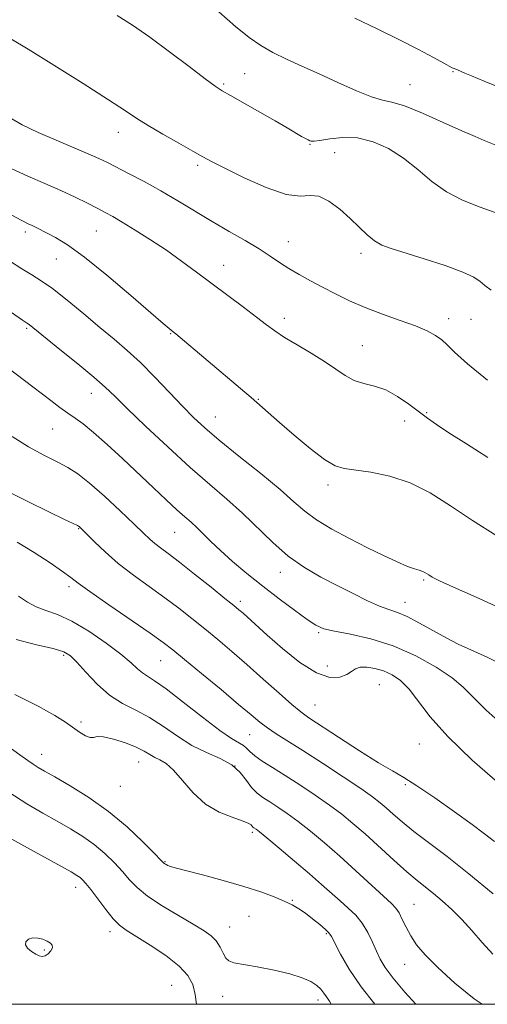
# Model space of a CAD drawing. Extents: x 2064800 to 2067700, y 319800 to 322700.
# Drawn here: x 2065727 to 2065838, y 320000 to 320234 of the extents above; entities that cross this region are included whole.
import ezdxf

# ---------------------------------------------------------------- set-up
doc = ezdxf.new("R2010")
doc.units = 0
doc.header["$MEASUREMENT"] = 0
for name, color, linetype, lineweight in [('32000', 7, 'Continuous', 0), ('DTM SPOT ELEVATION', 2, 'Continuous', 13), ('INDEX CONTOUR', 41, 'Continuous', 13), ('INTERMEDIATE CONTOUR', 44, 'Continuous', 0), ('INTERMEDIATE CONTOUR DEPRESSION', 44, 'Continuous', 0)]:
    doc.layers.add(name, color=color, linetype=linetype, lineweight=lineweight)

msp = doc.modelspace()

# ---------------------------------------------------------------- linework, layer by layer
at = {"layer": '32000', "flags": 128}
msp.add_lwpolyline([(2065000, 320000), (2067500, 320000), (2067500, 322500), (2065000, 322500), (2065000, 320000)], dxfattribs=at)
at = {"layer": 'DTM SPOT ELEVATION'}
for p in [(2065780.46, 320221.16, 1210.9), (2065830.03, 320221.63, 1208.1), (2065775.47, 320218.71, 1211.8), (2065819.81, 320218.58, 1209.1), (2065750.43, 320207.22, 1214.6), (2065795.98, 320204.38, 1212.1), (2065801.87, 320202.42, 1213.2), (2065769.29, 320199.39, 1214.3), (2065728.32, 320183.54, 1220.4), (2065745.22, 320183.81, 1218.9), (2065790.88, 320181.22, 1215.2), (2065808.14, 320178.47, 1214.4), (2065735.68, 320177.13, 1220.9), (2065775.45, 320175.6, 1217.3), (2065789.93, 320163.05, 1217.5), (2065828.97, 320162.91, 1215.5), (2065834.32, 320162.78, 1214.9), (2065728.64, 320160.67, 1224.2), (2065762.87, 320159.4, 1220.1), (2065808.47, 320156.56, 1217.1), (2065743.98, 320145.18, 1224.7), (2065783.73, 320143.78, 1219.9), (2065773.5, 320139.59, 1221.2), (2065818.48, 320138.65, 1218.8), (2065823.72, 320140.57, 1217.8), (2065734.85, 320136.72, 1226.9), (2065800.26, 320123.44, 1220.4), (2065741, 320113, 1230.1), (2065763.86, 320112.14, 1226.9), (2065788.97, 320102.69, 1224.6), (2065738.68, 320099.22, 1232.4), (2065823.06, 320100.82, 1222.2), (2065779.41, 320095.79, 1227.6), (2065818.62, 320095.56, 1223.3), (2065798.1, 320088.33, 1226.2), (2065737.42, 320082.94, 1236.3), (2065760.46, 320081.64, 1232.9), (2065800.16, 320080.4, 1227.1), (2065812.48, 320075.93, 1229.1), (2065797.17, 320071.12, 1229.1), (2065741.53, 320067.12, 1237.7), (2065781.69, 320064.08, 1232.9), (2065822, 320061.87, 1228.9), (2065732.17, 320059.4, 1239.3), (2065755.3, 320057.62, 1238.8), (2065778.21, 320056.61, 1236.4), (2065750.89, 320051.84, 1238.7), (2065818.68, 320052.22, 1230.2), (2065782.3, 320040.88, 1238.3), (2065761.52, 320033.87, 1239.9), (2065740.31, 320027.78, 1244.6), (2065791.8, 320024.73, 1239.9), (2065820.74, 320023.78, 1235.1), (2065781.54, 320020.91, 1240.9), (2065748.45, 320017.23, 1244.5), (2065776.87, 320018.36, 1241.2), (2065799.86, 320016.8, 1240.2), (2065732.87, 320012.93, 1243.9), (2065818.5, 320009.47, 1236.8), (2065763.08, 320004.53, 1245.1), (2065775.22, 320001.9, 1242.8), (2065797.93, 320001.06, 1242.5)]:
    msp.add_point(p, dxfattribs=at)
at = {"layer": 'INDEX CONTOUR'}
for points in [[(2065840.602, 320204.039, 1210), (2065837.441, 320205.31, 1210), (2065835.311, 320206.202, 1210), (2065832.135, 320207.597, 1210), (2065827.672, 320209.601, 1210), (2065822.743, 320211.763, 1210), (2065818.436, 320213.487, 1210), (2065815.487, 320214.386, 1210), (2065813.233, 320214.894, 1210), (2065810.659, 320215.648, 1210), (2065807.021, 320217.115, 1210), (2065802.652, 320219.075, 1210), (2065798.159, 320221.137, 1210), (2065794.042, 320222.99, 1210), (2065790.389, 320224.652, 1210), (2065787.184, 320226.222, 1210), (2065784.342, 320227.838, 1210), (2065781.511, 320229.786, 1210), (2065778.27, 320232.389, 1210), (2065774.316, 320235.842, 1210)], [(2065840.392, 320111.313, 1220), (2065834.651, 320114.965, 1220), (2065829.412, 320118.457, 1220), (2065824.56, 320121.531, 1220), (2065819.806, 320123.944, 1220), (2065814.989, 320125.534, 1220), (2065810.477, 320126.459, 1220), (2065804.141, 320127.302, 1220), (2065801.988, 320127.968, 1220), (2065799.479, 320129.462, 1220), (2065796.052, 320132.083, 1220), (2065792.21, 320135.28, 1220), (2065788.724, 320138.293, 1220), (2065782.018, 320144.189, 1220), (2065779.456, 320146.384, 1220), (2065764.14, 320159.321, 1220), (2065763.505, 320159.836, 1220), (2065762.493, 320160.62, 1220), (2065761.068, 320161.807, 1220), (2065758.148, 320164.309, 1220), (2065753.382, 320168.426, 1220), (2065747.7, 320173.256, 1220), (2065742.353, 320177.598, 1220), (2065738.322, 320180.531, 1220), (2065735.503, 320182.265, 1220), (2065733.521, 320183.293, 1220), (2065730.904, 320184.606, 1220), (2065729.98, 320185.057, 1220), (2065729.022, 320185.507, 1220), (2065727.302, 320186.385, 1220), (2065723.962, 320188.2, 1220)], [(2065839.858, 320038.726, 1230), (2065837.473, 320040.553, 1230), (2065834.536, 320042.743, 1230), (2065830.372, 320045.748, 1230), (2065825.657, 320049.06, 1230), (2065821.403, 320051.94, 1230), (2065818.282, 320053.897, 1230), (2065815.601, 320055.462, 1230), (2065812.33, 320057.415, 1230), (2065807.799, 320060.277, 1230), (2065802.808, 320063.505, 1230), (2065795.743, 320068.104, 1230), (2065793.809, 320069.481, 1230), (2065791.695, 320071.234, 1230), (2065788.634, 320073.948, 1230), (2065784.899, 320077.305, 1230), (2065781.017, 320080.76, 1230), (2065777.414, 320083.877, 1230), (2065774.099, 320086.66, 1230), (2065770.977, 320089.224, 1230), (2065767.941, 320091.678, 1230), (2065764.834, 320094.116, 1230), (2065761.485, 320096.628, 1230), (2065757.803, 320099.278, 1230), (2065754.011, 320102.024, 1230), (2065750.415, 320104.798, 1230), (2065747.283, 320107.499, 1230), (2065744.753, 320109.896, 1230), (2065741.124, 320113.516, 1230), (2065740.975, 320113.629, 1230), (2065740.746, 320113.755, 1230), (2065737.602, 320115.251, 1230), (2065734.068, 320116.966, 1230), (2065728.574, 320119.663, 1230), (2065722.387, 320122.756, 1230)], [(2065811.412, 320000, 1240), (2065808.178, 320004.188, 1240), (2065805.352, 320008.388, 1240), (2065803.284, 320011.936, 1240), (2065801.11, 320016.091, 1240), (2065800.515, 320016.984, 1240), (2065799.693, 320017.792, 1240), (2065798.338, 320018.94, 1240), (2065796.637, 320020.306, 1240), (2065794.9, 320021.628, 1240), (2065793.339, 320022.713, 1240), (2065791.767, 320023.637, 1240), (2065789.898, 320024.55, 1240), (2065787.467, 320025.574, 1240), (2065784.301, 320026.735, 1240), (2065780.251, 320028.035, 1240), (2065775.357, 320029.441, 1240), (2065770.42, 320030.769, 1240), (2065766.432, 320031.799, 1240), (2065763.051, 320032.65, 1240), (2065762.593, 320032.798, 1240), (2065762.189, 320032.986, 1240), (2065761.784, 320033.206, 1240), (2065761.452, 320033.408, 1240), (2065761.168, 320033.634, 1240), (2065760.523, 320034.28, 1240), (2065759.012, 320035.835, 1240), (2065756.272, 320038.602, 1240), (2065752.514, 320042.147, 1240), (2065748.092, 320045.853, 1240), (2065743.392, 320049.187, 1240), (2065738.946, 320051.953, 1240), (2065735.315, 320054.041, 1240), (2065732.887, 320055.412, 1240), (2065731.339, 320056.314, 1240), (2065730.166, 320057.063, 1240), (2065728.878, 320057.971, 1240), (2065727.016, 320059.307, 1240), (2065724.134, 320061.333, 1240)]]:
    msp.add_polyline3d(points, dxfattribs=at)
at = {"layer": 'INTERMEDIATE CONTOUR'}
for points in [[(2065840.866, 320187.82, 1212), (2065836.434, 320189.436, 1212), (2065832.267, 320191.071, 1212), (2065828.428, 320193.05, 1212), (2065824.932, 320195.582, 1212), (2065821.61, 320198.395, 1212), (2065818.248, 320201.099, 1212), (2065814.688, 320203.347, 1212), (2065811.001, 320204.98, 1212), (2065807.315, 320205.884, 1212), (2065803.789, 320206.025, 1212), (2065800.705, 320205.702, 1212), (2065798.378, 320205.294, 1212), (2065797.004, 320205.1, 1212), (2065796.319, 320205.111, 1212), (2065795.943, 320205.238, 1212), (2065795.538, 320205.422, 1212), (2065794.931, 320205.725, 1212), (2065793.99, 320206.245, 1212), (2065790.539, 320208.276, 1212), (2065787.706, 320209.928, 1212), (2065784.074, 320212.01, 1212), (2065777.121, 320215.951, 1212), (2065775.083, 320217.123, 1212), (2065773.418, 320218.215, 1212), (2065771.073, 320219.957, 1212), (2065767.304, 320222.837, 1212), (2065762.633, 320226.379, 1212), (2065757.899, 320229.87, 1212), (2065753.764, 320232.733, 1212), (2065750.183, 320234.962, 1212)], [(2065847.835, 320215.181, 1208), (2065837.417, 320219.397, 1208), (2065834.382, 320220.645, 1208), (2065832.806, 320221.316, 1208), (2065831.042, 320222.093, 1208), (2065830.072, 320222.469, 1208), (2065829.84, 320222.586, 1208), (2065827.824, 320223.696, 1208), (2065825.341, 320225.047, 1208), (2065821.786, 320226.927, 1208), (2065817.255, 320229.229, 1208), (2065811.967, 320231.811, 1208), (2065806.641, 320234.389, 1208)], [(2065839.116, 320169.697, 1214), (2065837.602, 320170.79, 1214), (2065836.466, 320171.762, 1214), (2065834.992, 320172.782, 1214), (2065832.378, 320174.013, 1214), (2065828.151, 320175.547, 1214), (2065823.158, 320177.165, 1214), (2065815.307, 320179.598, 1214), (2065813.072, 320180.448, 1214), (2065811.323, 320181.451, 1214), (2065809.583, 320182.863, 1214), (2065807.679, 320184.66, 1214), (2065805.516, 320186.748, 1214), (2065803.058, 320188.967, 1214), (2065800.508, 320190.9, 1214), (2065798.133, 320192.066, 1214), (2065796.035, 320192.217, 1214), (2065793.663, 320192.041, 1214), (2065790.303, 320192.459, 1214), (2065785.562, 320194.103, 1214), (2065780.317, 320196.451, 1214), (2065775.767, 320198.696, 1214), (2065772.734, 320200.248, 1214), (2065770.543, 320201.424, 1214), (2065768.142, 320202.764, 1214), (2065764.79, 320204.649, 1214), (2065760.981, 320206.82, 1214), (2065757.517, 320208.857, 1214), (2065754.862, 320210.533, 1214), (2065752.133, 320212.341, 1214), (2065748.106, 320214.972, 1214), (2065742.039, 320218.825, 1214), (2065735.11, 320223.163, 1214), (2065728.975, 320226.967, 1214), (2065724.892, 320229.446, 1214)], [(2065838.193, 320148.31, 1216), (2065833.425, 320152.222, 1216), (2065830.385, 320154.951, 1216), (2065828.63, 320156.7, 1216), (2065827.363, 320157.916, 1216), (2065825.88, 320158.981, 1216), (2065823.859, 320160.047, 1216), (2065821.07, 320161.207, 1216), (2065817.408, 320162.532, 1216), (2065813.252, 320163.999, 1216), (2065809.108, 320165.564, 1216), (2065805.375, 320167.18, 1216), (2065802.037, 320168.808, 1216), (2065798.975, 320170.405, 1216), (2065796.096, 320171.941, 1216), (2065793.419, 320173.423, 1216), (2065790.99, 320174.865, 1216), (2065788.79, 320176.299, 1216), (2065786.539, 320177.816, 1216), (2065783.89, 320179.521, 1216), (2065780.598, 320181.492, 1216), (2065776.805, 320183.693, 1216), (2065772.753, 320186.058, 1216), (2065764.558, 320190.978, 1216), (2065760.515, 320193.339, 1216), (2065756.593, 320195.509, 1216), (2065753.021, 320197.399, 1216), (2065747.851, 320200.057, 1216), (2065745.822, 320201.033, 1216), (2065743.291, 320202.144, 1216), (2065735.618, 320205.336, 1216), (2065731.407, 320207.177, 1216), (2065727.587, 320209.025, 1216), (2065724.131, 320210.995, 1216)], [(2065838.29, 320129.986, 1218), (2065833.194, 320133.221, 1218), (2065829.013, 320135.852, 1218), (2065826.07, 320137.773, 1218), (2065823.913, 320139.29, 1218), (2065819.48, 320142.63, 1218), (2065816.775, 320144.486, 1218), (2065813.997, 320146.004, 1218), (2065811.336, 320146.937, 1218), (2065808.842, 320147.559, 1218), (2065806.535, 320148.273, 1218), (2065804.379, 320149.4, 1218), (2065802.129, 320150.921, 1218), (2065799.49, 320152.729, 1218), (2065796.303, 320154.708, 1218), (2065792.954, 320156.69, 1218), (2065789.966, 320158.49, 1218), (2065787.675, 320160.014, 1218), (2065785.659, 320161.514, 1218), (2065783.308, 320163.33, 1218), (2065780.18, 320165.697, 1218), (2065769.047, 320174.02, 1218), (2065765.49, 320176.636, 1218), (2065761.855, 320179.196, 1218), (2065758.07, 320181.713, 1218), (2065754.442, 320184.016, 1218), (2065751.375, 320185.889, 1218), (2065749.119, 320187.205, 1218), (2065747.312, 320188.194, 1218), (2065745.44, 320189.173, 1218), (2065743.079, 320190.393, 1218), (2065740.176, 320191.84, 1218), (2065736.77, 320193.431, 1218), (2065732.934, 320195.097, 1218), (2065728.897, 320196.822, 1218), (2065724.926, 320198.606, 1218)], [(2065841.947, 320093.82, 1222), (2065835.505, 320096.751, 1222), (2065830.142, 320099.137, 1222), (2065826.801, 320100.67, 1222), (2065825.08, 320101.534, 1222), (2065824.247, 320102.027, 1222), (2065823.671, 320102.401, 1222), (2065823.158, 320102.705, 1222), (2065822.618, 320102.941, 1222), (2065821.935, 320103.138, 1222), (2065820.886, 320103.453, 1222), (2065819.214, 320104.073, 1222), (2065816.732, 320105.144, 1222), (2065813.508, 320106.646, 1222), (2065809.674, 320108.517, 1222), (2065805.428, 320110.672, 1222), (2065801.225, 320112.944, 1222), (2065797.588, 320115.143, 1222), (2065794.799, 320117.188, 1222), (2065792.198, 320119.428, 1222), (2065788.884, 320122.318, 1222), (2065784.285, 320126.115, 1222), (2065779.121, 320130.281, 1222), (2065774.44, 320134.079, 1222), (2065770.989, 320137.003, 1222), (2065768.325, 320139.468, 1222), (2065765.704, 320142.122, 1222), (2065762.569, 320145.421, 1222), (2065759.103, 320149.047, 1222), (2065755.672, 320152.494, 1222), (2065752.525, 320155.407, 1222), (2065749.439, 320158.053, 1222), (2065746.072, 320160.854, 1222), (2065742.226, 320164.072, 1222), (2065738.291, 320167.327, 1222), (2065734.799, 320170.079, 1222), (2065732.106, 320171.967, 1222), (2065729.85, 320173.351, 1222), (2065727.492, 320174.767, 1222), (2065724.561, 320176.655, 1222)], [(2065840.826, 320081.152, 1224), (2065838.092, 320082.514, 1224), (2065833.524, 320084.53, 1224), (2065831.215, 320085.613, 1224), (2065828.547, 320086.992, 1224), (2065822.075, 320090.601, 1224), (2065819.11, 320092.142, 1224), (2065816.798, 320093.119, 1224), (2065814.781, 320093.812, 1224), (2065812.534, 320094.642, 1224), (2065809.654, 320095.925, 1224), (2065806.231, 320097.602, 1224), (2065802.478, 320099.511, 1224), (2065798.588, 320101.55, 1224), (2065794.679, 320103.834, 1224), (2065790.849, 320106.533, 1224), (2065787.162, 320109.741, 1224), (2065779.958, 320116.748, 1224), (2065776.233, 320120.083, 1224), (2065772.165, 320123.561, 1224), (2065767.508, 320127.611, 1224), (2065762.196, 320132.447, 1224), (2065756.914, 320137.407, 1224), (2065752.526, 320141.615, 1224), (2065749.574, 320144.493, 1224), (2065747.295, 320146.652, 1224), (2065744.602, 320149.008, 1224), (2065740.767, 320152.183, 1224), (2065736.497, 320155.646, 1224), (2065729.2, 320161.525, 1224), (2065728.813, 320161.796, 1224), (2065727.614, 320162.612, 1224), (2065719.526, 320168.19, 1224)], [(2065842.879, 320065.428, 1226), (2065837.922, 320069.899, 1226), (2065834.687, 320073.085, 1226), (2065832.393, 320075.398, 1226), (2065829.804, 320077.573, 1226), (2065825.975, 320080.145, 1226), (2065821.128, 320082.844, 1226), (2065815.777, 320085.199, 1226), (2065810.435, 320086.855, 1226), (2065805.607, 320087.926, 1226), (2065801.797, 320088.643, 1226), (2065799.278, 320089.256, 1226), (2065797.407, 320090.083, 1226), (2065795.31, 320091.466, 1226), (2065792.33, 320093.635, 1226), (2065788.678, 320096.386, 1226), (2065784.78, 320099.408, 1226), (2065781.019, 320102.419, 1226), (2065777.602, 320105.266, 1226), (2065774.692, 320107.824, 1226), (2065772.396, 320109.998, 1226), (2065769.111, 320113.289, 1226), (2065767.752, 320114.544, 1226), (2065766.26, 320115.852, 1226), (2065764.359, 320117.543, 1226), (2065761.844, 320119.868, 1226), (2065758.769, 320122.763, 1226), (2065751.482, 320129.654, 1226), (2065747.785, 320133.078, 1226), (2065744.56, 320135.928, 1226), (2065742.081, 320137.914, 1226), (2065740.137, 320139.297, 1226), (2065738.397, 320140.477, 1226), (2065736.552, 320141.808, 1226), (2065734.366, 320143.459, 1226), (2065728.13, 320148.22, 1226), (2065704.649, 320166.028, 1226)], [(2065841.215, 320052.224, 1228), (2065834.564, 320058.05, 1228), (2065828.777, 320063.615, 1228), (2065824.614, 320068.315, 1228), (2065819.557, 320074.924, 1228), (2065817.539, 320076.956, 1228), (2065815.541, 320078.331, 1228), (2065813.508, 320079.24, 1228), (2065811.43, 320079.838, 1228), (2065809.488, 320080.132, 1228), (2065807.908, 320080.097, 1228), (2065806.812, 320079.726, 1228), (2065805.902, 320079.12, 1228), (2065804.776, 320078.402, 1228), (2065803.085, 320077.765, 1228), (2065800.692, 320077.693, 1228), (2065797.518, 320078.749, 1228), (2065793.603, 320081.246, 1228), (2065789.486, 320084.541, 1228), (2065785.83, 320087.744, 1228), (2065780.076, 320092.92, 1228), (2065779.113, 320093.762, 1228), (2065777.883, 320094.781, 1228), (2065775.79, 320096.472, 1228), (2065772.48, 320099.128, 1228), (2065768.58, 320102.236, 1228), (2065764.958, 320105.079, 1228), (2065762.286, 320107.115, 1228), (2065760.437, 320108.493, 1228), (2065759.089, 320109.535, 1228), (2065757.894, 320110.573, 1228), (2065756.408, 320111.979, 1228), (2065754.165, 320114.135, 1228), (2065750.897, 320117.237, 1228), (2065747.132, 320120.723, 1228), (2065743.6, 320123.843, 1228), (2065740.814, 320126.051, 1228), (2065738.423, 320127.603, 1228), (2065735.865, 320128.958, 1228), (2065732.709, 320130.519, 1228), (2065729.069, 320132.464, 1228), (2065725.191, 320134.917, 1228)], [(2065839.575, 320026.234, 1232), (2065833.805, 320031.031, 1232), (2065828.64, 320035.092, 1232), (2065820.684, 320041.101, 1232), (2065817.908, 320043.339, 1232), (2065815.784, 320045.175, 1232), (2065814.133, 320046.658, 1232), (2065812.698, 320047.9, 1232), (2065810.902, 320049.282, 1232), (2065808.093, 320051.252, 1232), (2065803.884, 320054.074, 1232), (2065798.97, 320057.301, 1232), (2065794.313, 320060.3, 1232), (2065787.95, 320064.291, 1232), (2065785.869, 320065.674, 1232), (2065784.073, 320067.032, 1232), (2065782.003, 320068.759, 1232), (2065779.041, 320071.275, 1232), (2065774.85, 320074.784, 1232), (2065770.206, 320078.638, 1232), (2065766.164, 320081.974, 1232), (2065763.402, 320084.227, 1232), (2065761.088, 320085.996, 1232), (2065758.012, 320088.177, 1232), (2065748.161, 320094.967, 1232), (2065743.683, 320098.078, 1232), (2065740.904, 320100.073, 1232), (2065739.109, 320101.415, 1232), (2065737.168, 320102.836, 1232), (2065734.217, 320104.881, 1232), (2065730.458, 320107.345, 1232), (2065726.362, 320109.831, 1232)], [(2065839.494, 320011.904, 1234), (2065836.901, 320014.723, 1234), (2065834.456, 320017.522, 1234), (2065832.083, 320020.163, 1234), (2065829.731, 320022.533, 1234), (2065827.465, 320024.599, 1234), (2065825.376, 320026.353, 1234), (2065821.49, 320029.431, 1234), (2065819.039, 320031.491, 1234), (2065815.902, 320034.284, 1234), (2065809.082, 320040.478, 1234), (2065806.211, 320042.996, 1234), (2065803.539, 320045.179, 1234), (2065800.642, 320047.344, 1234), (2065797.235, 320049.713, 1234), (2065793.578, 320052.139, 1234), (2065790.071, 320054.385, 1234), (2065787.053, 320056.262, 1234), (2065784.63, 320057.787, 1234), (2065782.851, 320059.026, 1234), (2065781.699, 320060.042, 1234), (2065780.912, 320060.866, 1234), (2065780.162, 320061.526, 1234), (2065777.364, 320063.136, 1234), (2065774.529, 320065.066, 1234), (2065770.433, 320068.206, 1234), (2065765.858, 320071.832, 1234), (2065761.813, 320074.972, 1234), (2065759.06, 320076.913, 1234), (2065757.346, 320077.976, 1234), (2065756.165, 320078.745, 1234), (2065755.024, 320079.733, 1234), (2065753.467, 320081.16, 1234), (2065751.051, 320083.184, 1234), (2065747.523, 320085.831, 1234), (2065743.39, 320088.645, 1234), (2065739.35, 320091.043, 1234), (2065735.958, 320092.61, 1234), (2065733.189, 320093.607, 1234), (2065730.877, 320094.463, 1234), (2065728.818, 320095.544, 1234), (2065726.665, 320096.977, 1234)], [(2065836.924, 320000, 1236), (2065835.053, 320001.275, 1236), (2065830.478, 320005.016, 1236), (2065826.374, 320008.736, 1236), (2065823.385, 320011.738, 1236), (2065821.359, 320014.135, 1236), (2065819.946, 320016.248, 1236), (2065818.842, 320018.301, 1236), (2065817.94, 320020.191, 1236), (2065817.182, 320021.726, 1236), (2065816.444, 320022.839, 1236), (2065815.357, 320023.972, 1236), (2065806.91, 320031.732, 1236), (2065803.062, 320035.198, 1236), (2065799.437, 320038.357, 1236), (2065796.139, 320041.109, 1236), (2065793.191, 320043.437, 1236), (2065790.608, 320045.338, 1236), (2065788.372, 320046.868, 1236), (2065786.457, 320048.104, 1236), (2065784.825, 320049.141, 1236), (2065783.409, 320050.192, 1236), (2065782.131, 320051.492, 1236), (2065780.878, 320053.19, 1236), (2065779.392, 320055.085, 1236), (2065777.383, 320056.884, 1236), (2065774.655, 320058.397, 1236), (2065771.408, 320059.843, 1236), (2065767.942, 320061.538, 1236), (2065764.504, 320063.685, 1236), (2065761.139, 320066.022, 1236), (2065757.842, 320068.172, 1236), (2065754.61, 320069.894, 1236), (2065751.446, 320071.511, 1236), (2065748.357, 320073.482, 1236), (2065745.386, 320076.088, 1236), (2065742.723, 320078.895, 1236), (2065740.594, 320081.293, 1236), (2065739.05, 320082.839, 1236), (2065737.442, 320083.778, 1236), (2065734.945, 320084.524, 1236), (2065731.002, 320085.445, 1236), (2065726.132, 320086.729, 1236)], [(2065821.127, 320000, 1238), (2065818.571, 320002.862, 1238), (2065815.771, 320006.208, 1238), (2065813.889, 320008.731, 1238), (2065812.69, 320010.717, 1238), (2065811.786, 320012.623, 1238), (2065810.848, 320014.79, 1238), (2065809.754, 320017.089, 1238), (2065808.441, 320019.275, 1238), (2065806.867, 320021.174, 1238), (2065805.082, 320022.88, 1238), (2065803.159, 320024.557, 1238), (2065798.768, 320028.47, 1238), (2065795.861, 320031.019, 1238), (2065792.313, 320034.045, 1238), (2065788.695, 320037.081, 1238), (2065785.74, 320039.529, 1238), (2065783.982, 320040.963, 1238), (2065783.167, 320041.599, 1238), (2065782.628, 320041.96, 1238), (2065782.437, 320042.11, 1238), (2065781.993, 320042.621, 1238), (2065781.341, 320043.053, 1238), (2065779.911, 320043.64, 1238), (2065777.466, 320044.446, 1238), (2065774.376, 320045.68, 1238), (2065771.152, 320047.584, 1238), (2065768.224, 320050.249, 1238), (2065765.683, 320053.158, 1238), (2065763.534, 320055.641, 1238), (2065761.768, 320057.208, 1238), (2065760.311, 320058.089, 1238), (2065759.075, 320058.691, 1238), (2065757.929, 320059.355, 1238), (2065756.58, 320060.153, 1238), (2065754.693, 320061.089, 1238), (2065752.101, 320062.122, 1238), (2065749.291, 320063.041, 1238), (2065746.913, 320063.588, 1238), (2065745.43, 320063.618, 1238), (2065744.536, 320063.419, 1238), (2065743.735, 320063.391, 1238), (2065742.634, 320063.84, 1238), (2065741.236, 320064.698, 1238), (2065737.848, 320067.066, 1238), (2065735.317, 320068.658, 1238), (2065731.409, 320070.823, 1238), (2065725.836, 320073.648, 1238)], [(2065801.033, 320000, 1242), (2065800.67, 320000.722, 1242), (2065799.948, 320001.746, 1242), (2065799.311, 320002.678, 1242), (2065798.614, 320003.59, 1242), (2065797.657, 320004.498, 1242), (2065796.239, 320005.413, 1242), (2065794.166, 320006.33, 1242), (2065791.244, 320007.24, 1242), (2065787.45, 320008.123, 1242), (2065783.445, 320008.904, 1242), (2065777.914, 320009.892, 1242), (2065776.73, 320010.295, 1242), (2065776.017, 320010.99, 1242), (2065775.356, 320012.165, 1242), (2065774.607, 320013.618, 1242), (2065773.698, 320015.051, 1242), (2065772.522, 320016.272, 1242), (2065770.809, 320017.492, 1242), (2065768.253, 320019.023, 1242), (2065764.727, 320021.073, 1242), (2065760.837, 320023.416, 1242), (2065757.372, 320025.721, 1242), (2065754.9, 320027.751, 1242), (2065753.105, 320029.62, 1242), (2065751.45, 320031.542, 1242), (2065749.501, 320033.661, 1242), (2065747.229, 320035.871, 1242), (2065744.708, 320037.995, 1242), (2065741.993, 320039.912, 1242), (2065739.069, 320041.701, 1242), (2065735.9, 320043.495, 1242), (2065732.448, 320045.431, 1242), (2065728.65, 320047.672, 1242), (2065724.439, 320050.387, 1242)], [(2065769.046, 320000, 1244), (2065768.68, 320002.362, 1244), (2065768.11, 320004.746, 1244), (2065766.993, 320006.866, 1244), (2065764.92, 320009.066, 1244), (2065761.694, 320011.564, 1244), (2065757.977, 320014.072, 1244), (2065752.329, 320017.634, 1244), (2065750.706, 320018.837, 1244), (2065749.209, 320020.352, 1244), (2065747.423, 320022.553, 1244), (2065745.534, 320025.046, 1244), (2065743.888, 320027.249, 1244), (2065742.729, 320028.723, 1244), (2065741.944, 320029.595, 1244), (2065741.325, 320030.137, 1244), (2065740.595, 320030.637, 1244), (2065739.192, 320031.45, 1244), (2065727.218, 320038.063, 1244), (2065722.952, 320040.448, 1244)]]:
    msp.add_polyline3d(points, dxfattribs=at)
at = {"layer": 'INTERMEDIATE CONTOUR DEPRESSION'}
msp.add_polyline3d([(2065734.776, 320013.432, 1244), (2065734.397, 320012.706, 1244), (2065733.744, 320012.007, 1244), (2065733.006, 320011.505, 1244), (2065732.319, 320011.332, 1244), (2065731.618, 320011.481, 1244), (2065730.786, 320011.904, 1244), (2065729.781, 320012.548, 1244), (2065728.854, 320013.325, 1244), (2065728.328, 320014.135, 1244), (2065728.444, 320014.881, 1244), (2065729.097, 320015.46, 1244), (2065730.101, 320015.766, 1244), (2065731.272, 320015.736, 1244), (2065732.458, 320015.451, 1244), (2065733.509, 320015.03, 1244), (2065734.293, 320014.569, 1244), (2065734.735, 320014.051, 1244), (2065734.776, 320013.432, 1244)], dxfattribs=at)

doc.saveas('drawing.dxf')
